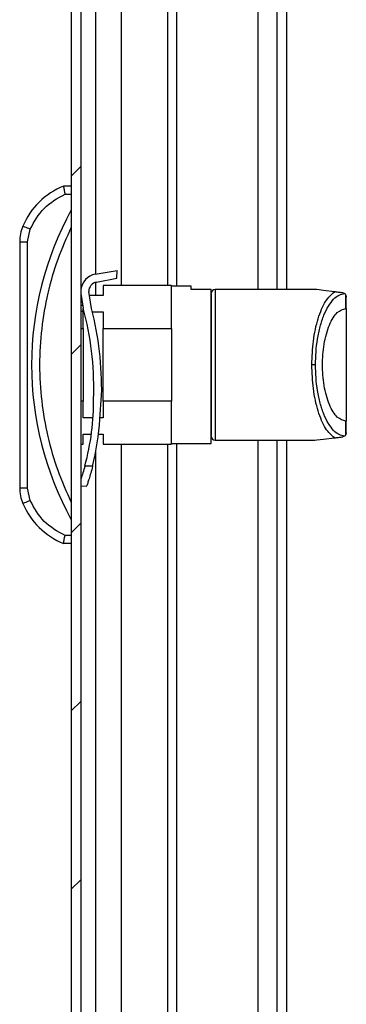
# Model space of a CAD drawing. Units: millimetres. Extents: x 2118 to 5335, y 531 to 4133.
# Drawn here: x 2593 to 2634, y 1696 to 1820 of the extents above; entities that cross this region are included whole.
import ezdxf

# ---------------------------------------------------------------- set-up
doc = ezdxf.new("R2010")
doc.units = ezdxf.units.MM

msp = doc.modelspace()

# ---------------------------------------------------------------- hatches: boundary and pattern name
at = {"linetype": 'Continuous'}
h = msp.add_hatch(dxfattribs=at)
h.set_pattern_fill('ANSI31', scale=5, style=0)
h.set_pattern_definition([(45, (2023.2, 730.7), (-11.22532, 11.22532), [])])
edge = h.paths.add_edge_path(flags=0)
edge.add_arc((2601.04, 1973.59), 1.8, 90, 180)
edge.add_line((2599.24, 1973.59), (2599.24, 1580.19))
edge.add_arc((2601.04, 1580.19), 1.8, 180, 270)
edge.add_line((2601.04, 1578.39), (2617.74, 1578.39))
edge.add_line((2617.74, 1578.39), (2617.74, 1579.59))
edge.add_line((2617.74, 1579.59), (2601.04, 1579.59))
edge.add_arc((2601.04, 1580.19), 0.6, 180, 270, ccw=False)
edge.add_line((2600.44, 1580.19), (2600.44, 1973.59))
edge.add_arc((2601.04, 1973.59), 0.6, 90, 180, ccw=False)
edge.add_line((2601.04, 1974.19), (2617.74, 1974.19))
edge.add_line((2617.74, 1974.19), (2617.74, 1975.39))
edge.add_line((2617.74, 1975.39), (2601.04, 1975.39))

# ---------------------------------------------------------------- linework, layer by layer
at = {"color": 7, "linetype": 'Continuous'}
for p, q in [((2599.24, 1973.59), (2599.24, 1580.19)), ((2600.44, 1973.59), (2600.44, 1580.19)), ((2625.11, 1956.76), (2625.11, 1786.39)), ((2599.24, 1799.39), (2598.24, 1799.39)), ((2598.45, 1798.39), (2599.24, 1798.39)), ((2593.74, 1792.4), (2594.06, 1793.96)), ((2592.74, 1792.4), (2592.74, 1761.38)), ((2592.74, 1792.4), (2593.74, 1792.4)), ((2593.74, 1761.38), (2593.74, 1792.4)), ((2602.25, 1788.3), (2605.02, 1788.79)), ((2604.98, 1787.79), (2605.02, 1788.79)), ((2600.57, 1786.89), (2600.44, 1786.89)), ((2602.41, 1787.31), (2604.98, 1787.79)), ((2603.24, 1786.89), (2603.24, 1785.64)), ((2611.84, 1786.89), (2603.24, 1786.89)), ((2611.84, 1781.47), (2611.84, 1786.89)), ((2614.34, 1786.79), (2611.84, 1786.79)), ((2614.34, 1786.39), (2614.34, 1786.79)), ((2600.44, 1785.89), (2600.74, 1784.04)), ((2601.78, 1783.99), (2601.43, 1786.14)), ((2603.24, 1785.64), (2601.51, 1785.64)), ((2616.84, 1786.39), (2614.34, 1786.39)), ((2616.84, 1766.99), (2616.84, 1786.39)), ((2629.84, 1786.39), (2617.34, 1786.39)), ((2633.61, 1785.88), (2633.41, 1785.95)), ((2633.8, 1783.99), (2633.8, 1785.65)), ((2633.8, 1785.65), (2633.84, 1785.46)), ((2600.44, 1784.39), (2600.68, 1784.39)), ((2633.84, 1783.99), (2633.84, 1785.46)), ((2600.74, 1783.62), (2600.44, 1783.62)), ((2600.74, 1783.62), (2600.74, 1784.01)), ((2600.74, 1783.56), (2600.86, 1783.56)), ((2600.74, 1781.47), (2600.74, 1783.56)), ((2601.89, 1783.56), (2603.24, 1783.56)), ((2603.24, 1783.56), (2603.24, 1781.47)), ((2633.8, 1783.99), (2633.84, 1783.99)), ((2600.44, 1781.47), (2600.74, 1781.47)), ((2600.74, 1781.47), (2600.74, 1772.31)), ((2603.24, 1772.31), (2603.24, 1781.47)), ((2603.24, 1781.47), (2611.84, 1781.47)), ((2611.84, 1781.47), (2611.84, 1772.31)), ((2629.97, 1776.89), (2629.51, 1776.89)), ((2600.74, 1772.31), (2600.44, 1772.31)), ((2600.74, 1770.23), (2600.74, 1772.31)), ((2602.05, 1772.74), (2602.06, 1773.1)), ((2602.84, 1770.07), (2603.05, 1773.06)), ((2611.84, 1772.31), (2603.24, 1772.31)), ((2603.24, 1772.31), (2603.24, 1770.23)), ((2611.84, 1766.89), (2611.84, 1772.31)), ((2601.97, 1770.23), (2600.74, 1770.23)), ((2603.24, 1770.23), (2602.85, 1770.23)), ((2633.8, 1768.13), (2633.8, 1769.79)), ((2633.84, 1769.79), (2633.8, 1769.79)), ((2633.84, 1768.33), (2633.84, 1769.79)), ((2633.84, 1768.33), (2633.8, 1768.13)), ((2600.74, 1768.14), (2601.75, 1768.14)), ((2600.74, 1766.89), (2600.74, 1768.14)), ((2602.66, 1768.14), (2603.24, 1768.14)), ((2603.24, 1768.14), (2603.24, 1766.89)), ((2611.84, 1766.99), (2616.84, 1766.99)), ((2617.34, 1767.39), (2629.84, 1767.39)), ((2625.11, 1767.39), (2625.11, 1598.03)), ((2633.61, 1767.9), (2633.41, 1767.83)), ((2600.44, 1766.89), (2600.74, 1766.89)), ((2603.24, 1766.89), (2611.84, 1766.89)), ((2601.91, 1764.11), (2600.94, 1764.15)), ((2593.74, 1761.38), (2592.74, 1761.38)), ((2594.06, 1759.82), (2593.74, 1761.38)), ((2600.44, 1761.67), (2601.19, 1761.63)), ((2599.24, 1755.39), (2598.45, 1755.39)), ((2599.24, 1754.39), (2598.24, 1754.39))]:
    msp.add_line(p, q, dxfattribs=at)
at = {"color": 8, "linetype": 'Continuous'}
for p, q in [((2611.33, 1954.72), (2611.33, 1786.89)), ((2612.53, 1786.79), (2612.53, 1954.57)), ((2622.71, 1954.57), (2622.71, 1786.39)), ((2602.32, 1788.31), (2602.32, 1950.39)), ((2605.57, 1786.89), (2605.57, 1950.39)), ((2626.31, 1902.6), (2626.31, 1786.39)), ((2602.32, 1785.64), (2602.32, 1787.29)), ((2617.34, 1786.39), (2617.34, 1767.39)), ((2612.53, 1600.22), (2612.53, 1766.99)), ((2622.71, 1767.39), (2622.71, 1600.22)), ((2626.31, 1767.39), (2626.31, 1652.19)), ((2602.32, 1603.39), (2602.32, 1765.94)), ((2605.57, 1603.39), (2605.57, 1766.89)), ((2611.33, 1766.89), (2611.33, 1600.06))]:
    msp.add_line(p, q, dxfattribs=at)
at = {"color": 7, "linetype": 'Continuous', "flags": 128}
for points in [[(2594.06, 1793.96), (2593.88, 1794.04), (2593.71, 1794.11), (2593.55, 1794.18), (2593.41, 1794.24), (2593.29, 1794.28), (2593.21, 1794.32), (2593.16, 1794.34), (2593.14, 1794.35)], [(2632.35, 1786.08), (2630.96, 1786.25), (2630.12, 1786.36), (2629.84, 1786.39)], [(2629.84, 1767.39), (2630.12, 1767.43), (2630.96, 1767.53), (2632.35, 1767.7)], [(2593.14, 1759.43), (2593.16, 1759.44), (2593.21, 1759.46), (2593.29, 1759.5), (2593.41, 1759.55), (2593.55, 1759.61), (2593.71, 1759.67), (2593.88, 1759.75), (2594.06, 1759.82)]]:
    msp.add_lwpolyline(points, dxfattribs=at)
at = {"color": 7, "linetype": 'Continuous'}
for centre, radius, start, end in [((2601.79, 1790.7), 9.39, 112.1682, 157.1067), ((2634.77, 1776.89), 40.53, 151.2372, 208.7628), ((2597.74, 1792.4), 5, 157.1067, 180), ((2602.63, 1786.13), 2.2, 100.0117, 173.86), ((2602.63, 1786.13), 1.2, 100.5287, 179.7327), ((2617.34, 1785.89), 0.5, 90, 180), ((2562.45, 1773.87), 39.62, 358.8865, 14.8727), ((2562.2, 1773.86), 40.86, 358.8737, 14.3595), ((2570.24, 1772.45), 31.81, 344.8699, 0.5269), ((2570.33, 1772.08), 32.57, 345.8267, 356.4577), ((2617.34, 1767.89), 0.5, 180, 270), ((2597.74, 1761.38), 5, 180, 202.8933), ((2601.79, 1763.09), 9.39, 202.8933, 247.8318)]:
    msp.add_arc(centre, radius, start, end, dxfattribs=at)
for points, knots in [([(2598.24, 1799.39), (2598.25, 1799.38), (2598.25, 1799.36), (2598.28, 1799.23), (2598.31, 1799.07), (2598.35, 1798.86), (2598.4, 1798.62), (2598.43, 1798.47), (2598.45, 1798.39)], [0, 0, 0, 0, 0.242709, 0.369435, 0.499544, 0.715678, 0.849407, 1, 1, 1, 1]), ([(2594.06, 1793.96), (2594.58, 1794.91), (2595.61, 1796.81), (2597.5, 1797.86), (2598.45, 1798.39)], [0, 0, 0, 0, 0.4999995, 1, 1, 1, 1]), ([(2599.24, 1794.22), (2598.64, 1792.87), (2597.43, 1790.18), (2596.2, 1785.88), (2595.42, 1781.44), (2595.16, 1776.89), (2595.42, 1772.34), (2596.2, 1767.9), (2597.43, 1763.61), (2598.64, 1760.91), (2599.24, 1759.57)], [0, 0, 0, 0, 0.123377, 0.246745, 0.372954, 0.5, 0.627046, 0.753254, 0.876616, 1, 1, 1, 1]), ([(2616.84, 1785.76), (2616.84, 1785.79), (2616.84, 1785.87), (2616.84, 1784.87), (2616.84, 1782.86), (2616.84, 1780.02), (2616.84, 1776.89), (2616.84, 1773.76), (2616.84, 1770.93), (2616.84, 1768.91), (2616.84, 1767.91), (2616.84, 1767.99), (2616.84, 1768.02)], [0, 0, 0, 0, 0.051753, 0.160269, 0.275877, 0.391484, 0.5, 0.608516, 0.724123, 0.839731, 0.948247, 1, 1, 1, 1]), ([(2629.51, 1776.89), (2629.55, 1777.91), (2629.63, 1780.01), (2630.26, 1782.83), (2631.19, 1785.04), (2631.97, 1785.74), (2632.35, 1786.08)], [0, 0, 0, 0, 0.236166, 0.489543, 0.749095, 1, 1, 1, 1]), ([(2629.97, 1776.89), (2629.98, 1777.43), (2630.01, 1778.54), (2630.21, 1780.18), (2630.54, 1781.76), (2631.01, 1783.18), (2631.59, 1784.34), (2632.24, 1785.19), (2632.92, 1785.73), (2633.38, 1785.83), (2633.61, 1785.88)], [0, 0, 0, 0, 0.112344, 0.231737, 0.357211, 0.487137, 0.619191, 0.750561, 0.878346, 1, 1, 1, 1]), ([(2633.41, 1785.95), (2633.27, 1785.97), (2633.08, 1785.99), (2632.78, 1786.03), (2632.59, 1786.05), (2632.47, 1786.07), (2632.4, 1786.08), (2632.36, 1786.08), (2632.35, 1786.08)], [0, 0, 0, 0, 0.505044, 0.75264, 0.875693, 0.942399, 0.972142, 1, 1, 1, 1]), ([(2633.8, 1785.65), (2633.78, 1785.7), (2633.72, 1785.81), (2633.65, 1785.86), (2633.61, 1785.88)], [0, 0, 0, 0, 0.435814, 1, 1, 1, 1]), ([(2630.85, 1776.89), (2630.86, 1777.32), (2630.88, 1778.21), (2631.05, 1779.53), (2631.32, 1780.79), (2631.83, 1782.3), (2632.67, 1783.67), (2633.43, 1783.88), (2633.8, 1783.99)], [0, 0, 0, 0, 0.11222, 0.23175, 0.357602, 0.488076, 0.751328, 1, 1, 1, 1]), ([(2633.84, 1783.99), (2633.84, 1783.87), (2633.84, 1783.64), (2633.84, 1781.99), (2633.84, 1779.66), (2633.84, 1777.81), (2633.84, 1776.89)], [0, 0, 0, 0, 0.250001, 0.5, 0.75, 1, 1, 1, 1]), ([(2632.35, 1767.7), (2631.97, 1768.04), (2631.19, 1768.74), (2630.26, 1770.95), (2629.63, 1773.77), (2629.55, 1775.88), (2629.51, 1776.89)], [0, 0, 0, 0, 0.250905, 0.510457, 0.763834, 1, 1, 1, 1]), ([(2633.61, 1767.9), (2633.38, 1767.95), (2632.92, 1768.05), (2632.24, 1768.59), (2631.59, 1769.44), (2631.01, 1770.61), (2630.54, 1772.02), (2630.21, 1773.6), (2630.01, 1775.25), (2629.98, 1776.35), (2629.97, 1776.89)], [0, 0, 0, 0, 0.121654, 0.249439, 0.380809, 0.512863, 0.642789, 0.768263, 0.887656, 1, 1, 1, 1]), ([(2633.8, 1769.79), (2633.43, 1769.9), (2632.67, 1770.12), (2631.83, 1771.49), (2631.32, 1772.99), (2631.05, 1774.26), (2630.88, 1775.57), (2630.86, 1776.46), (2630.85, 1776.89)], [0, 0, 0, 0, 0.248672, 0.511924, 0.642398, 0.76825, 0.88778, 1, 1, 1, 1]), ([(2633.84, 1776.89), (2633.84, 1775.97), (2633.84, 1774.13), (2633.84, 1771.79), (2633.84, 1770.15), (2633.84, 1769.91), (2633.84, 1769.79)], [0, 0, 0, 0, 0.2499996, 0.4999996, 0.7499991, 1, 1, 1, 1]), ([(2632.35, 1767.7), (2632.36, 1767.7), (2632.39, 1767.7), (2632.46, 1767.71), (2632.59, 1767.73), (2632.78, 1767.75), (2633.08, 1767.79), (2633.27, 1767.81), (2633.41, 1767.83)], [0, 0, 0, 0, 0.025657, 0.052805, 0.119469, 0.244339, 0.488567, 1, 1, 1, 1]), ([(2633.61, 1767.9), (2633.65, 1767.93), (2633.72, 1767.97), (2633.78, 1768.08), (2633.8, 1768.13)], [0, 0, 0, 0, 0.564186, 1, 1, 1, 1]), ([(2600.94, 1764.15), (2600.87, 1763.86), (2600.71, 1763.3), (2600.52, 1762.72), (2600.45, 1762.51), (2600.44, 1762.48)], [0, 0, 0, 0, 0.4640267, 0.9280377, 1, 1, 1, 1]), ([(2601.91, 1764.11), (2601.84, 1763.82), (2601.69, 1763.25), (2601.46, 1762.5), (2601.29, 1761.95), (2601.19, 1761.65), (2601.19, 1761.66), (2601.19, 1761.67)], [0, 0, 0, 0, 0.221548, 0.443085, 0.664186, 0.879573, 1, 1, 1, 1]), ([(2598.45, 1755.39), (2597.5, 1755.92), (2595.61, 1756.97), (2594.58, 1758.87), (2594.06, 1759.82)], [0, 0, 0, 0, 0.5, 1, 1, 1, 1]), ([(2598.24, 1754.39), (2598.25, 1754.41), (2598.25, 1754.43), (2598.28, 1754.55), (2598.31, 1754.71), (2598.35, 1754.92), (2598.4, 1755.17), (2598.43, 1755.31), (2598.45, 1755.39)], [0, 0, 0, 0, 0.24273, 0.369459, 0.49957, 0.715711, 0.849427, 1, 1, 1, 1])]:
    msp.add_open_spline(points, degree=3, knots=knots, dxfattribs=at)

doc.saveas('drawing.dxf')
